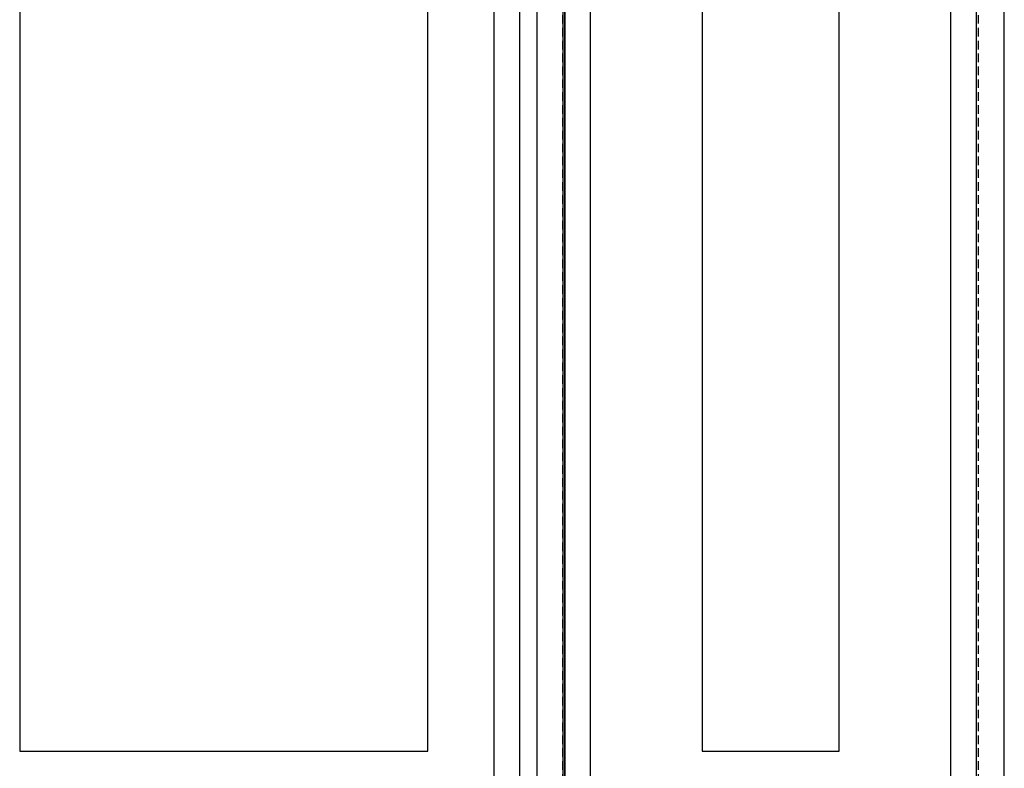
# Model space of a CAD drawing. Units: inches. Extents: x 89 to 568, y -25 to 528.
# Drawn here: x 257 to 286, y 412 to 434 of the extents above; entities that cross this region are included whole.
import ezdxf

# ---------------------------------------------------------------- set-up
doc = ezdxf.new("R2010")
doc.units = ezdxf.units.IN
doc.header["$MEASUREMENT"] = 0
doc.linetypes.add('HIDDEN', pattern=[0.375, 0.25, -0.125])
for name, color, linetype in [('z-reveal-strip', 3, 'Continuous'), ('z-wood', 2, 'Continuous'), ('z-wood-panel', 30, 'Continuous')]:
    doc.layers.add(name, color=color, linetype=linetype)

msp = doc.modelspace()

# ---------------------------------------------------------------- linework, layer by layer
at = {"layer": 'z-reveal-strip'}
msp.add_lwpolyline([(272.70831, 452.25113), (272.70831, 322.00113), (270.70831, 322.00113), (270.70831, 452.25113)], close=True, dxfattribs=at)
at = {"layer": 'z-wood', "extrusion": (0, 1, 0)}
for p, q in [((272.77081, 322.12613), (272.77081, 455.00113)), ((273.52081, 322.12613), (273.52081, 455.00113)), ((284.02181, 322.12613), (284.02181, 455.00113))]:
    msp.add_line(p, q, dxfattribs=at)
at = {"layer": 'z-wood'}
for p, q in [((256.87106, 451.75113), (256.87106, 412.6678)), ((256.87106, 412.6678), (268.77081, 412.6678)), ((276.77081, 412.6678), (280.77181, 412.6678))]:
    msp.add_line(p, q, dxfattribs=at)
msp.add_lwpolyline([(284.77181, 322.12613), (284.77181, 455.00113), (272.77081, 455.00113), (272.77081, 322.12613)], close=True, dxfattribs=at)
for points in [[(268.77081, 412.6678), (268.77081, 451.75113), (256.87106, 451.75113)], [(268.77081, 412.6678), (268.77081, 451.75113), (256.87106, 451.75113)], [(280.77181, 412.6678), (280.77181, 449.25113), (276.77081, 449.25113), (276.77081, 412.6678)]]:
    msp.add_lwpolyline(points, dxfattribs=at)
at = {"layer": 'z-wood-panel', "extrusion": (0, 1, 0)}
for p, q in [((271.45831, 328.62613), (271.45831, 453.00113)), ((271.95831, 322.12613), (271.95831, 453.00113)), ((285.58431, 322.12613), (285.58431, 453.00113))]:
    msp.add_line(p, q, dxfattribs=at)
at = {"layer": 'z-wood-panel', "linetype": 'HIDDEN', "extrusion": (0, 1, 0)}
for p, q in [((272.70831, 322.12613), (272.70831, 453.00113)), ((284.83431, 322.12613), (284.83431, 453.00113))]:
    msp.add_line(p, q, dxfattribs=at)

doc.saveas('drawing.dxf')
